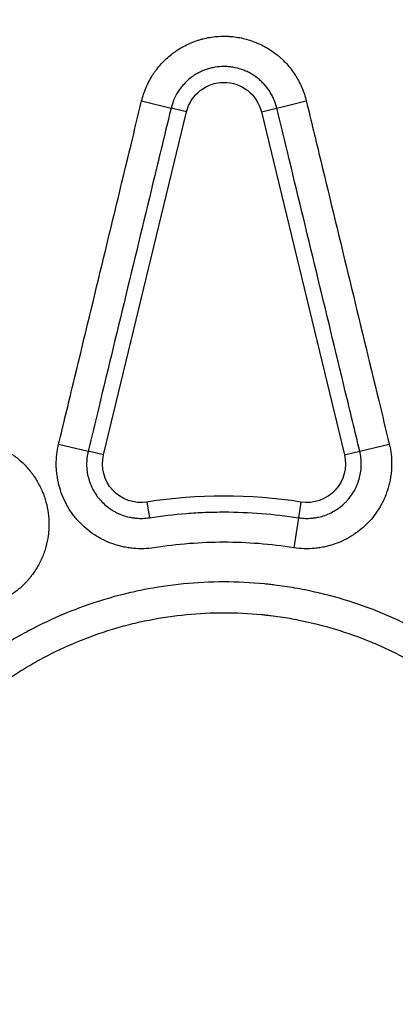
# Model space of a CAD drawing. Units: millimetres. Extents: x 149025 to 171903, y 771 to 15178.
# Drawn here: x 152148 to 152197, y 10751 to 10879 of the extents above; entities that cross this region are included whole.
import ezdxf

# ---------------------------------------------------------------- set-up
doc = ezdxf.new("R2010")
doc.units = ezdxf.units.MM
doc.styles.get("Standard").update_dxf_attribs({"font": 'arial.ttf'})
doc.dimstyles.new('ISO-25', dxfattribs={"dimtxt": 2.5, "dimasz": 2.5, "dimexe": 1.25, "dimexo": 0.625, "dimtad": 1, "dimtxsty": 'Standard', "dimcen": 2.5, "dimadec": 0, "dimazin": 0, "dimtfac": 1, "dimtmove": 0, "dimatfit": 3, "dimfxl": 1, "dimarcsym": 0})

# ---------------------------------------------------------------- blocks, each defined once
blk = doc.blocks.new('*D4')
at = {"color": 0, "lineweight": -2, "transparency": 16777216}
for p, q in [((149515.08, 14707.83), (149515.08, 14789.08)), ((159708.54, 14707.83), (159708.54, 14789.08)), ((149695.08, 14787.83), (159528.54, 14787.83))]:
    blk.add_line(p, q, dxfattribs=at)
at = {"color": 0, "transparency": 16777216}
for points in [[(149695.08, 14817.83), (149695.08, 14757.83), (149515.08, 14787.83)], [(159528.54, 14817.83), (159528.54, 14757.83), (159708.54, 14787.83)]]:
    blk.add_solid(points, dxfattribs=at)
at = {"layer": 'Defpoints', "color": 0, "transparency": 16777216}
for p in [(159708.54, 14787.83), (159708.54, 9190.45), (149515.08, 9121.09)]:
    blk.add_point(p, dxfattribs=at)
at = {"color": 0, "transparency": 16777216, "insert": (154611.81, 14981), "char_height": 300, "attachment_point": 5}
blk.add_mtext('1020', dxfattribs=at)
blk = doc.blocks.new('*D5')
at = {"color": 0, "lineweight": -2, "transparency": 16777216}
for p, q in [((149495.08, 14705.97), (149413.83, 14705.97)), ((149415.08, 14525.97), (149415.08, 9172.83)), ((149495.08, 8992.83), (149413.83, 8992.83))]:
    blk.add_line(p, q, dxfattribs=at)
at = {"color": 0, "transparency": 16777216}
for points in [[(149385.08, 14525.97), (149445.08, 14525.97), (149415.08, 14705.97)], [(149385.08, 9172.83), (149445.08, 9172.83), (149415.08, 8992.83)]]:
    blk.add_solid(points, dxfattribs=at)
at = {"layer": 'Defpoints', "color": 0, "transparency": 16777216}
for p in [(153872.91, 14705.97), (149415.08, 8992.83), (153292.83, 8992.83)]:
    blk.add_point(p, dxfattribs=at)
at = {"color": 0, "transparency": 16777216, "insert": (149221.91, 11849.4), "char_height": 300, "attachment_point": 5, "rotation": 90}
blk.add_mtext('570', dxfattribs=at)

msp = doc.modelspace()

# ---------------------------------------------------------------- linework, layer by layer
at = {"extrusion": (0, 1, -2.22045e-16)}
for p, q in [((152164.117, 10867.995), (152167.946, 10867.07)), ((152181.674, 10867.07), (152185.503, 10867.995)), ((152159.181, 10822.033), (152169.95, 10866.585)), ((152169.95, 10866.585), (152167.946, 10867.07)), ((152179.67, 10866.585), (152181.674, 10867.07)), ((152179.67, 10866.585), (152190.439, 10822.033)), ((152153.348, 10823.443), (152157.177, 10822.518)), ((152192.443, 10822.518), (152196.272, 10823.443)), ((152159.181, 10822.033), (152157.177, 10822.518)), ((152190.439, 10822.033), (152192.443, 10822.518)), ((152164.81, 10815.918), (152165.128, 10813.881)), ((152184.81, 10815.918), (152184.492, 10813.881)), ((152184.492, 10813.881), (152183.886, 10809.988))]:
    msp.add_line(p, q, dxfattribs=at)
at = {"extrusion": (0, -2.22045e-16, -1)}
for centre, start, end in [((-152174.81, 10865.41), 13.58847, 166.41153), ((-152164.041, 10820.859), 261.15053, 13.58847), ((-152185.579, 10820.859), 166.41153, 278.84947)]:
    msp.add_arc(centre, 5, start, end, dxfattribs=at)
msp.add_arc((152174.81, 10751.692), 65, 81.15053, 98.84947)
for points, knots in [([(152164.117, 10867.995), (152164.262, 10868.595), (152164.455, 10869.174), (152164.933, 10870.293), (152165.218, 10870.832), (152165.634, 10871.481), (152165.72, 10871.609), (152165.896, 10871.86), (152165.987, 10871.983), (152166.265, 10872.347), (152166.461, 10872.581), (152167.074, 10873.256), (152167.52, 10873.673), (152168.125, 10874.149), (152168.248, 10874.242), (152168.497, 10874.422), (152168.623, 10874.509), (152169.006, 10874.761), (152169.267, 10874.918), (152170.067, 10875.356), (152170.625, 10875.603), (152171.279, 10875.83), (152171.352, 10875.855), (152171.499, 10875.902), (152171.719, 10875.971), (152171.941, 10876.032), (152172.385, 10876.145), (152172.683, 10876.208), (152173.583, 10876.36), (152174.19, 10876.412), (152174.959, 10876.412), (152175.114, 10876.409), (152175.421, 10876.396), (152175.574, 10876.386), (152176.031, 10876.348), (152176.333, 10876.31), (152177.233, 10876.159), (152177.824, 10876.009), (152178.551, 10875.757), (152178.696, 10875.704), (152178.982, 10875.591), (152179.123, 10875.532), (152179.543, 10875.347), (152179.816, 10875.212), (152180.617, 10874.774), (152181.126, 10874.439), (152181.73, 10873.964), (152181.849, 10873.866), (152182.083, 10873.666), (152182.197, 10873.564), (152182.533, 10873.251), (152182.747, 10873.034), (152183.361, 10872.359), (152183.732, 10871.875), (152184.148, 10871.229), (152184.228, 10871.098), (152184.384, 10870.832), (152184.459, 10870.698), (152184.674, 10870.292), (152184.805, 10870.016), (152185.165, 10869.175), (152185.358, 10868.595), (152185.503, 10867.995)], [0, 0, 0, 0, 0.0625, 0.0625, 0.125, 0.125, 0.140625, 0.140625, 0.15625, 0.15625, 0.1875, 0.1875, 0.25, 0.25, 0.265625, 0.265625, 0.28125, 0.28125, 0.3125, 0.3125, 0.375, 0.375, 0.3828125, 0.3828125, 0.390625, 0.40625, 0.40625, 0.4375, 0.4375, 0.5, 0.5, 0.515625, 0.515625, 0.53125, 0.53125, 0.5625, 0.5625, 0.625, 0.625, 0.640625, 0.640625, 0.65625, 0.65625, 0.6875, 0.6875, 0.75, 0.75, 0.765625, 0.765625, 0.78125, 0.78125, 0.8125, 0.8125, 0.875, 0.875, 0.890625, 0.890625, 0.90625, 0.90625, 0.9375, 0.9375, 1, 1, 1, 1]), ([(152181.674, 10867.07), (152181.581, 10867.455), (152181.457, 10867.827), (152181.226, 10868.367), (152181.142, 10868.544), (152181.004, 10868.805), (152180.956, 10868.891), (152180.856, 10869.061), (152180.804, 10869.146), (152180.538, 10869.561), (152180.299, 10869.871), (152179.905, 10870.304), (152179.768, 10870.444), (152179.552, 10870.644), (152179.479, 10870.71), (152179.329, 10870.838), (152179.252, 10870.901), (152178.864, 10871.206), (152178.538, 10871.421), (152178.023, 10871.702), (152177.848, 10871.789), (152177.579, 10871.908), (152177.488, 10871.946), (152177.304, 10872.018), (152177.211, 10872.053), (152176.745, 10872.214), (152176.365, 10872.31), (152175.788, 10872.407), (152175.594, 10872.432), (152175.3, 10872.456), (152175.202, 10872.462), (152175.005, 10872.471), (152174.906, 10872.473), (152174.412, 10872.472), (152174.022, 10872.439), (152173.444, 10872.342), (152173.253, 10872.302), (152172.968, 10872.229), (152172.873, 10872.203), (152172.684, 10872.146), (152172.59, 10872.115), (152172.123, 10871.953), (152171.765, 10871.795), (152171.251, 10871.514), (152171.084, 10871.413), (152170.838, 10871.251), (152170.758, 10871.195), (152170.598, 10871.08), (152170.519, 10871.02), (152170.13, 10870.714), (152169.844, 10870.447), (152169.45, 10870.013), (152169.325, 10869.863), (152169.146, 10869.63), (152169.088, 10869.551), (152168.975, 10869.39), (152168.92, 10869.307), (152168.652, 10868.891), (152168.469, 10868.545), (152168.163, 10867.826), (152168.039, 10867.455), (152167.946, 10867.07)], [0, 0, 0, 0, 0.0625, 0.0625, 0.09375, 0.09375, 0.109375, 0.109375, 0.125, 0.125, 0.1875, 0.1875, 0.21875, 0.21875, 0.234375, 0.234375, 0.25, 0.25, 0.3125, 0.3125, 0.34375, 0.34375, 0.359375, 0.359375, 0.375, 0.375, 0.4375, 0.4375, 0.46875, 0.46875, 0.484375, 0.484375, 0.5, 0.5, 0.5625, 0.5625, 0.59375, 0.59375, 0.609375, 0.609375, 0.625, 0.625, 0.6875, 0.6875, 0.71875, 0.71875, 0.734375, 0.734375, 0.75, 0.75, 0.8125, 0.8125, 0.84375, 0.84375, 0.859375, 0.859375, 0.875, 0.875, 0.9375, 0.9375, 1, 1, 1, 1]), ([(152153.348, 10823.443), (152153.974, 10826.035), (152154.601, 10828.627), (152155.227, 10831.219), (152157.734, 10841.588), (152160.24, 10851.956), (152162.746, 10862.324), (152163.203, 10864.214), (152163.66, 10866.105), (152164.117, 10867.995)], [0, 0, 0, 0, 0.008, 0.008, 0.008, 0.04, 0.04, 0.04, 0.04583484, 0.04583484, 0.04583484, 0.04583484]), ([(152185.503, 10867.995), (152186.13, 10865.403), (152186.756, 10862.811), (152187.383, 10860.219), (152189.889, 10849.851), (152192.395, 10839.483), (152194.901, 10829.115), (152195.358, 10827.224), (152195.815, 10825.334), (152196.272, 10823.443)], [0, 0, 0, 0, 0.008, 0.008, 0.008, 0.04, 0.04, 0.04, 0.04583484, 0.04583484, 0.04583484, 0.04583484]), ([(152167.946, 10867.07), (152167.319, 10864.478), (152166.693, 10861.886), (152166.066, 10859.294), (152163.56, 10848.926), (152161.054, 10838.557), (152158.548, 10828.189), (152158.091, 10826.299), (152157.634, 10824.408), (152157.177, 10822.518)], [0, 0, 0, 0, 0.008, 0.008, 0.008, 0.04, 0.04, 0.04, 0.04583484, 0.04583484, 0.04583484, 0.04583484]), ([(152192.443, 10822.518), (152191.817, 10825.11), (152191.19, 10827.702), (152190.564, 10830.294), (152188.057, 10840.662), (152185.551, 10851.03), (152183.045, 10861.398), (152182.588, 10863.289), (152182.131, 10865.179), (152181.674, 10867.07)], [0, 0, 0, 0, 0.008, 0.008, 0.008, 0.04, 0.04, 0.04, 0.04583484, 0.04583484, 0.04583484, 0.04583484]), ([(152146.41, 10822.663), (152146.626, 10822.544), (152146.838, 10822.418), (152147.148, 10822.218), (152147.251, 10822.149), (152147.454, 10822.009), (152147.554, 10821.937), (152148.047, 10821.57), (152148.418, 10821.253), (152149.116, 10820.574), (152149.441, 10820.211), (152149.82, 10819.729), (152149.894, 10819.632), (152150.039, 10819.433), (152150.111, 10819.332), (152150.318, 10819.027), (152150.449, 10818.82), (152150.821, 10818.189), (152151.039, 10817.754), (152151.322, 10817.08), (152151.41, 10816.852), (152151.53, 10816.505), (152151.568, 10816.388), (152151.64, 10816.153), (152151.674, 10816.034), (152151.835, 10815.44), (152151.931, 10814.961), (152152.059, 10813.996), (152152.091, 10813.51), (152152.09, 10812.898), (152152.088, 10812.775), (152152.08, 10812.53), (152152.073, 10812.406), (152152.048, 10812.038), (152152.023, 10811.794), (152151.924, 10811.068), (152151.827, 10810.591), (152151.633, 10809.886), (152151.561, 10809.653), (152151.44, 10809.306), (152151.398, 10809.191), (152151.31, 10808.962), (152151.263, 10808.847), (152151.022, 10808.28), (152150.801, 10807.844), (152150.305, 10807.007), (152150.03, 10806.605), (152149.651, 10806.125), (152149.573, 10806.03), (152149.415, 10805.842), (152149.334, 10805.749), (152149.086, 10805.475), (152148.915, 10805.299), (152148.388, 10804.789), (152148.016, 10804.474), (152147.233, 10803.896), (152146.821, 10803.632), (152146.389, 10803.394)], [0, 0, 0, 0, 0.03125, 0.03125, 0.046875, 0.046875, 0.0625, 0.0625, 0.125, 0.125, 0.1875, 0.1875, 0.203125, 0.203125, 0.21875, 0.21875, 0.25, 0.25, 0.3125, 0.3125, 0.34375, 0.34375, 0.359375, 0.359375, 0.375, 0.375, 0.4375, 0.4375, 0.5, 0.5, 0.515625, 0.515625, 0.53125, 0.53125, 0.5625, 0.5625, 0.625, 0.625, 0.65625, 0.65625, 0.671875, 0.671875, 0.6875, 0.6875, 0.75, 0.75, 0.8125, 0.8125, 0.828125, 0.828125, 0.84375, 0.84375, 0.875, 0.875, 0.9375, 0.9375, 1, 1, 1, 1]), ([(152165.734, 10809.988), (152165.285, 10809.918), (152164.837, 10809.877), (152163.942, 10809.849), (152163.494, 10809.862), (152162.824, 10809.923), (152162.601, 10809.95), (152162.154, 10810.018), (152161.93, 10810.059), (152161.268, 10810.203), (152160.836, 10810.325), (152159.991, 10810.62), (152159.578, 10810.793), (152158.973, 10811.092), (152158.774, 10811.198), (152158.38, 10811.423), (152158.187, 10811.541), (152157.623, 10811.912), (152157.265, 10812.181), (152156.582, 10812.76), (152156.258, 10813.07), (152155.799, 10813.569), (152155.65, 10813.741), (152155.365, 10814.091), (152155.228, 10814.27), (152154.836, 10814.817), (152154.599, 10815.196), (152154.169, 10815.982), (152153.978, 10816.39), (152153.644, 10817.234), (152153.505, 10817.662), (152153.28, 10818.529), (152153.194, 10818.968), (152153.106, 10819.635), (152153.083, 10819.859), (152153.051, 10820.31), (152153.042, 10820.537), (152153.036, 10821.215), (152153.06, 10821.665), (152153.163, 10822.558), (152153.241, 10823.002), (152153.348, 10823.443)], [0, 0, 0, 0, 0.0625, 0.0625, 0.125, 0.125, 0.15625, 0.15625, 0.1875, 0.1875, 0.25, 0.25, 0.3125, 0.3125, 0.34375, 0.34375, 0.375, 0.375, 0.4375, 0.4375, 0.5, 0.5, 0.53125, 0.53125, 0.5625, 0.5625, 0.625, 0.625, 0.6875, 0.6875, 0.75, 0.75, 0.8125, 0.8125, 0.84375, 0.84375, 0.875, 0.875, 0.9375, 0.9375, 1, 1, 1, 1]), ([(152196.272, 10823.443), (152196.379, 10823.002), (152196.457, 10822.559), (152196.559, 10821.669), (152196.583, 10821.222), (152196.578, 10820.549), (152196.569, 10820.324), (152196.538, 10819.874), (152196.515, 10819.647), (152196.427, 10818.975), (152196.341, 10818.535), (152196.117, 10817.669), (152195.978, 10817.243), (152195.731, 10816.615), (152195.642, 10816.407), (152195.45, 10815.996), (152195.348, 10815.794), (152195.025, 10815.202), (152194.787, 10814.822), (152194.266, 10814.094), (152193.983, 10813.746), (152193.525, 10813.247), (152193.366, 10813.084), (152193.04, 10812.771), (152192.873, 10812.62), (152192.36, 10812.184), (152192.002, 10811.916), (152191.254, 10811.423), (152190.864, 10811.199), (152190.05, 10810.797), (152189.635, 10810.623), (152188.789, 10810.327), (152188.359, 10810.205), (152187.701, 10810.062), (152187.48, 10810.021), (152187.034, 10809.952), (152186.808, 10809.924), (152186.132, 10809.862), (152185.683, 10809.849), (152184.784, 10809.877), (152184.335, 10809.918), (152183.886, 10809.988)], [0, 0, 0, 0, 0.0625, 0.0625, 0.125, 0.125, 0.15625, 0.15625, 0.1875, 0.1875, 0.25, 0.25, 0.3125, 0.3125, 0.34375, 0.34375, 0.375, 0.375, 0.4375, 0.4375, 0.5, 0.5, 0.53125, 0.53125, 0.5625, 0.5625, 0.625, 0.625, 0.6875, 0.6875, 0.75, 0.75, 0.8125, 0.8125, 0.84375, 0.84375, 0.875, 0.875, 0.9375, 0.9375, 1, 1, 1, 1]), ([(152157.177, 10822.518), (152157.108, 10822.235), (152157.058, 10821.95), (152156.992, 10821.376), (152156.977, 10821.088), (152156.981, 10820.652), (152156.986, 10820.506), (152157.007, 10820.217), (152157.021, 10820.073), (152157.078, 10819.645), (152157.133, 10819.363), (152157.278, 10818.807), (152157.367, 10818.532), (152157.581, 10817.99), (152157.704, 10817.728), (152157.98, 10817.224), (152158.132, 10816.98), (152158.384, 10816.629), (152158.472, 10816.514), (152158.655, 10816.289), (152158.75, 10816.179), (152159.045, 10815.859), (152159.253, 10815.66), (152159.691, 10815.288), (152159.921, 10815.116), (152160.283, 10814.878), (152160.407, 10814.802), (152160.66, 10814.657), (152160.788, 10814.589), (152161.176, 10814.397), (152161.442, 10814.286), (152161.984, 10814.097), (152162.261, 10814.018), (152162.686, 10813.926), (152162.83, 10813.9), (152163.117, 10813.856), (152163.26, 10813.838), (152163.69, 10813.799), (152163.977, 10813.791), (152164.552, 10813.809), (152164.84, 10813.836), (152165.128, 10813.881)], [0, 0, 0, 0, 0.0625, 0.0625, 0.125, 0.125, 0.15625, 0.15625, 0.1875, 0.1875, 0.25, 0.25, 0.3125, 0.3125, 0.375, 0.375, 0.4375, 0.4375, 0.46875, 0.46875, 0.5, 0.5, 0.5625, 0.5625, 0.625, 0.625, 0.65625, 0.65625, 0.6875, 0.6875, 0.75, 0.75, 0.8125, 0.8125, 0.84375, 0.84375, 0.875, 0.875, 0.9375, 0.9375, 1, 1, 1, 1]), ([(152184.492, 10813.881), (152184.78, 10813.836), (152185.068, 10813.809), (152185.645, 10813.791), (152185.934, 10813.8), (152186.368, 10813.839), (152186.513, 10813.857), (152186.799, 10813.901), (152186.941, 10813.928), (152187.363, 10814.02), (152187.64, 10814.098), (152188.183, 10814.288), (152188.449, 10814.4), (152188.971, 10814.658), (152189.222, 10814.802), (152189.702, 10815.118), (152189.932, 10815.29), (152190.261, 10815.57), (152190.368, 10815.667), (152190.577, 10815.868), (152190.68, 10815.972), (152190.974, 10816.293), (152191.155, 10816.516), (152191.49, 10816.984), (152191.642, 10817.227), (152191.85, 10817.608), (152191.915, 10817.737), (152192.038, 10818.001), (152192.096, 10818.134), (152192.255, 10818.537), (152192.343, 10818.811), (152192.487, 10819.367), (152192.543, 10819.65), (152192.599, 10820.081), (152192.614, 10820.226), (152192.634, 10820.516), (152192.639, 10820.66), (152192.643, 10821.092), (152192.627, 10821.379), (152192.562, 10821.95), (152192.512, 10822.235), (152192.443, 10822.518)], [0, 0, 0, 0, 0.0625, 0.0625, 0.125, 0.125, 0.15625, 0.15625, 0.1875, 0.1875, 0.25, 0.25, 0.3125, 0.3125, 0.375, 0.375, 0.4375, 0.4375, 0.46875, 0.46875, 0.5, 0.5, 0.5625, 0.5625, 0.625, 0.625, 0.65625, 0.65625, 0.6875, 0.6875, 0.75, 0.75, 0.8125, 0.8125, 0.84375, 0.84375, 0.875, 0.875, 0.9375, 0.9375, 1, 1, 1, 1]), ([(152165.128, 10813.881), (152166.732, 10814.13), (152168.342, 10814.318), (152170.766, 10814.505), (152171.575, 10814.552), (152172.791, 10814.599), (152173.197, 10814.61), (152174.008, 10814.626), (152174.413, 10814.63), (152176.439, 10814.63), (152178.055, 10814.567), (152181.28, 10814.317), (152182.888, 10814.13), (152184.492, 10813.881)], [0, 0, 0, 0, 0.25, 0.25, 0.375, 0.375, 0.4375, 0.4375, 0.5, 0.5, 0.75, 0.75, 1, 1, 1, 1]), ([(152183.886, 10809.988), (152182.374, 10810.224), (152180.861, 10810.399), (152177.835, 10810.633), (152174.81, 10810.749), (152171.785, 10810.633), (152168.759, 10810.399), (152167.246, 10810.224), (152165.734, 10809.988)], [0, 0, 0, 0, 0.25, 0.25, 0.5, 0.75, 0.75, 1, 1, 1, 1]), ([(152228.662, 10751.692), (152228.662, 10749.914), (152228.574, 10748.146), (152228.226, 10744.63), (152227.966, 10742.882), (152227.532, 10740.709), (152227.439, 10740.276), (152227.244, 10739.409), (152227.141, 10738.977), (152226.816, 10737.686), (152226.579, 10736.835), (152225.808, 10734.306), (152225.214, 10732.653), (152223.869, 10729.415), (152223.118, 10727.83), (152221.872, 10725.502), (152221.437, 10724.734), (152220.754, 10723.596), (152220.521, 10723.219), (152220.164, 10722.656), (152220.043, 10722.469), (152219.801, 10722.097), (152219.679, 10721.912), (152218.569, 10720.255), (152217.518, 10718.842), (152215.288, 10716.131), (152214.11, 10714.833), (152211.626, 10712.352), (152210.321, 10711.169), (152208.78, 10709.906), (152208.607, 10709.766), (152208.261, 10709.489), (152208.086, 10709.351), (152207.561, 10708.942), (152207.207, 10708.673), (152206.14, 10707.883), (152205.418, 10707.376), (152203.22, 10705.91), (152201.715, 10705.01), (152198.622, 10703.359), (152197.034, 10702.609), (152194.592, 10701.597), (152193.767, 10701.28), (152192.724, 10700.907), (152192.514, 10700.833), (152192.094, 10700.689), (152191.883, 10700.618), (152191.251, 10700.409), (152190.828, 10700.276), (152188.711, 10699.635), (152187.004, 10699.21), (152183.563, 10698.527), (152181.828, 10698.271), (152178.333, 10697.927), (152176.572, 10697.84), (152174.353, 10697.84), (152173.908, 10697.846), (152173.021, 10697.868), (152172.578, 10697.885), (152171.254, 10697.951), (152170.375, 10698.016), (152167.75, 10698.276), (152166.015, 10698.534), (152162.576, 10699.219), (152160.872, 10699.645), (152158.339, 10700.414), (152157.498, 10700.691), (152156.453, 10701.065), (152156.244, 10701.142), (152155.828, 10701.296), (152155.205, 10701.532), (152154.589, 10701.779), (152152.55, 10702.625), (152150.961, 10703.377), (152147.868, 10705.031), (152146.364, 10705.932), (152144.172, 10707.397), (152143.452, 10707.903), (152142.388, 10708.692), (152142.036, 10708.96), (152141.337, 10709.505), (152140.99, 10709.782), (152139.273, 10711.192), (152137.966, 10712.378), (152135.481, 10714.864), (152134.304, 10716.163), (152132.078, 10718.874), (152131.029, 10720.285), (152129.801, 10722.121), (152129.439, 10722.678), (152129.086, 10723.242), (152128.853, 10723.62), (152128.738, 10723.81), (152128.167, 10724.762), (152127.731, 10725.532), (152126.484, 10727.866), (152125.733, 10729.454), (152124.391, 10732.693), (152123.799, 10734.344), (152123.031, 10736.869), (152122.795, 10737.718), (152122.472, 10739.005), (152122.37, 10739.436), (152122.175, 10740.302), (152122.082, 10740.737), (152121.649, 10742.914), (152121.389, 10744.665), (152121.13, 10747.305), (152121.065, 10748.187), (152120.979, 10749.956), (152120.958, 10750.843), (152120.96, 10753.51), (152121.049, 10755.274), (152121.397, 10758.771), (152121.655, 10760.505), (152122.341, 10763.945), (152122.769, 10765.65), (152123.411, 10767.764), (152123.611, 10768.396), (152123.824, 10769.027), (152123.969, 10769.447), (152124.043, 10769.657), (152124.417, 10770.702), (152124.737, 10771.527), (152125.751, 10773.971), (152126.504, 10775.558), (152128.159, 10778.65), (152129.061, 10780.154), (152130.527, 10782.348), (152131.034, 10783.068), (152131.825, 10784.134), (152132.093, 10784.486), (152132.639, 10785.185), (152132.917, 10785.533), (152134.325, 10787.247), (152135.511, 10788.552), (152137.995, 10791.034), (152139.295, 10792.21), (152142.007, 10794.436), (152143.421, 10795.485), (152145.26, 10796.714), (152145.632, 10796.956), (152146.195, 10797.312), (152146.383, 10797.43), (152146.761, 10797.663), (152147.709, 10798.239), (152148.67, 10798.782), (152151.002, 10800.027), (152154.176, 10801.526), (152157.481, 10802.71), (152160.008, 10803.477), (152160.859, 10803.713), (152162.148, 10804.036), (152162.579, 10804.138), (152163.447, 10804.333), (152163.881, 10804.425), (152166.053, 10804.856), (152167.794, 10805.113), (152171.287, 10805.457), (152173.038, 10805.543), (152176.549, 10805.544), (152178.309, 10805.459), (152180.294, 10805.264), (152180.515, 10805.241), (152180.956, 10805.192), (152181.177, 10805.166), (152181.838, 10805.085), (152182.277, 10805.025), (152183.59, 10804.83), (152184.459, 10804.679), (152187.048, 10804.164), (152188.75, 10803.738), (152192.106, 10802.721), (152193.759, 10802.13), (152196.203, 10801.12), (152197.012, 10800.762), (152198.216, 10800.193), (152198.616, 10799.998), (152199.408, 10799.599), (152199.801, 10799.396), (152201.751, 10798.354), (152203.259, 10797.449), (152206.176, 10795.501), (152207.585, 10794.457), (152210.303, 10792.23), (152211.611, 10791.047), (152213.025, 10789.635), (152213.182, 10789.476), (152213.492, 10789.159), (152213.954, 10788.68), (152214.406, 10788.194), (152215.296, 10787.212), (152215.871, 10786.545), (152217.545, 10784.507), (152218.59, 10783.099), (152220.54, 10780.184), (152221.446, 10778.678), (152222.696, 10776.343), (152223.095, 10775.553), (152223.857, 10773.946), (152224.216, 10773.136), (152225.23, 10770.69), (152225.823, 10769.035), (152226.843, 10765.68), (152227.271, 10763.979), (152227.788, 10761.393), (152227.939, 10760.526), (152228.135, 10759.215), (152228.225, 10758.557), (152228.303, 10757.896), (152228.353, 10757.455), (152228.376, 10757.234), (152228.574, 10755.244), (152228.662, 10753.47), (152228.662, 10751.692)], [0, 0, 0, 0, 0.015625, 0.015625, 0.03125, 0.03125, 0.0351563, 0.0351563, 0.0390625, 0.0390625, 0.046875, 0.046875, 0.0625, 0.0625, 0.078125, 0.078125, 0.0859375, 0.0859375, 0.0898438, 0.0898438, 0.0917969, 0.0917969, 0.09375, 0.09375, 0.109375, 0.109375, 0.125, 0.125, 0.140625, 0.140625, 0.1425781, 0.1425781, 0.1445313, 0.1445313, 0.1484375, 0.1484375, 0.15625, 0.15625, 0.171875, 0.171875, 0.1875, 0.1875, 0.1953125, 0.1953125, 0.1972656, 0.1972656, 0.1992188, 0.1992188, 0.203125, 0.203125, 0.21875, 0.21875, 0.234375, 0.234375, 0.25, 0.25, 0.2539063, 0.2539063, 0.2578125, 0.2578125, 0.265625, 0.265625, 0.28125, 0.28125, 0.296875, 0.296875, 0.3046875, 0.3046875, 0.3066406, 0.3066406, 0.3085938, 0.3125, 0.3125, 0.328125, 0.328125, 0.34375, 0.34375, 0.3515625, 0.3515625, 0.3554688, 0.3554688, 0.359375, 0.359375, 0.375, 0.375, 0.390625, 0.390625, 0.40625, 0.40625, 0.4101563, 0.4121094, 0.4121094, 0.4140625, 0.4140625, 0.421875, 0.421875, 0.4375, 0.4375, 0.453125, 0.453125, 0.4609375, 0.4609375, 0.4648438, 0.4648438, 0.46875, 0.46875, 0.484375, 0.484375, 0.4921875, 0.4921875, 0.5, 0.5, 0.515625, 0.515625, 0.53125, 0.53125, 0.546875, 0.546875, 0.5507813, 0.5527344, 0.5527344, 0.5546875, 0.5546875, 0.5625, 0.5625, 0.578125, 0.578125, 0.59375, 0.59375, 0.6015625, 0.6015625, 0.6054688, 0.6054688, 0.609375, 0.609375, 0.625, 0.625, 0.640625, 0.640625, 0.65625, 0.65625, 0.6601563, 0.6601563, 0.6621094, 0.6621094, 0.6640625, 0.671875, 0.671875, 0.6875, 0.703125, 0.703125, 0.7109375, 0.7109375, 0.7148438, 0.7148438, 0.71875, 0.71875, 0.734375, 0.734375, 0.75, 0.75, 0.765625, 0.765625, 0.7675781, 0.7675781, 0.7695313, 0.7695313, 0.7734375, 0.7734375, 0.78125, 0.78125, 0.796875, 0.796875, 0.8125, 0.8125, 0.8203125, 0.8203125, 0.8242188, 0.8242188, 0.828125, 0.828125, 0.84375, 0.84375, 0.859375, 0.859375, 0.875, 0.875, 0.8769531, 0.8769531, 0.8789063, 0.8828125, 0.8828125, 0.890625, 0.890625, 0.90625, 0.90625, 0.921875, 0.921875, 0.9296875, 0.9296875, 0.9375, 0.9375, 0.953125, 0.953125, 0.96875, 0.96875, 0.9765625, 0.9765625, 0.9804688, 0.9824219, 0.9824219, 0.984375, 0.984375, 1, 1, 1, 1]), ([(152224.673, 10751.692), (152224.673, 10753.338), (152224.591, 10754.981), (152224.408, 10756.823), (152224.387, 10757.028), (152224.341, 10757.437), (152224.269, 10758.049), (152224.185, 10758.658), (152224.004, 10759.871), (152223.864, 10760.675), (152223.385, 10763.069), (152222.988, 10764.644), (152222.044, 10767.751), (152221.495, 10769.283), (152220.556, 10771.548), (152220.223, 10772.297), (152219.518, 10773.785), (152219.149, 10774.517), (152217.991, 10776.679), (152217.153, 10778.074), (152215.347, 10780.772), (152214.379, 10782.076), (152212.83, 10783.963), (152212.297, 10784.581), (152211.473, 10785.49), (152211.054, 10785.94), (152210.627, 10786.383), (152210.339, 10786.678), (152210.194, 10786.824), (152208.885, 10788.132), (152207.673, 10789.227), (152205.157, 10791.289), (152203.853, 10792.256), (152201.152, 10794.06), (152199.755, 10794.897), (152197.95, 10795.862), (152197.586, 10796.051), (152196.852, 10796.42), (152196.482, 10796.601), (152195.367, 10797.127), (152194.619, 10797.458), (152192.356, 10798.394), (152190.824, 10798.941), (152187.718, 10799.882), (152186.142, 10800.277), (152183.745, 10800.754), (152182.94, 10800.894), (152181.724, 10801.075), (152181.318, 10801.13), (152180.705, 10801.205), (152180.501, 10801.229), (152180.092, 10801.274), (152179.888, 10801.296), (152178.05, 10801.476), (152176.42, 10801.555), (152173.169, 10801.554), (152171.548, 10801.474), (152168.314, 10801.156), (152166.701, 10800.918), (152164.69, 10800.519), (152164.289, 10800.434), (152163.485, 10800.253), (152163.086, 10800.158), (152161.892, 10799.859), (152161.105, 10799.641), (152158.764, 10798.93), (152155.705, 10797.835), (152152.765, 10796.447), (152150.607, 10795.294), (152149.895, 10794.891), (152149.015, 10794.364), (152148.839, 10794.258), (152148.489, 10794.042), (152148.314, 10793.933), (152147.793, 10793.603), (152147.449, 10793.379), (152145.746, 10792.241), (152144.437, 10791.27), (152141.925, 10789.209), (152140.722, 10788.119), (152138.422, 10785.821), (152137.324, 10784.613), (152136.021, 10783.026), (152135.763, 10782.704), (152135.257, 10782.057), (152135.009, 10781.731), (152134.277, 10780.744), (152133.807, 10780.077), (152132.449, 10778.046), (152131.614, 10776.653), (152130.082, 10773.79), (152129.385, 10772.321), (152128.446, 10770.058), (152128.15, 10769.294), (152127.803, 10768.326), (152127.735, 10768.132), (152127.601, 10767.743), (152127.404, 10767.159), (152127.218, 10766.573), (152126.624, 10764.616), (152126.228, 10763.037), (152125.593, 10759.852), (152125.353, 10758.246), (152125.031, 10755.008), (152124.949, 10753.376), (152124.947, 10750.906), (152124.966, 10750.085), (152125.046, 10748.447), (152125.106, 10747.63), (152125.347, 10745.185), (152125.587, 10743.564), (152125.988, 10741.549), (152126.074, 10741.146), (152126.254, 10740.344), (152126.349, 10739.945), (152126.648, 10738.754), (152126.867, 10737.967), (152127.577, 10735.629), (152128.125, 10734.1), (152129.368, 10731.101), (152130.063, 10729.631), (152131.218, 10727.47), (152131.622, 10726.757), (152132.15, 10725.876), (152132.257, 10725.7), (152132.473, 10725.35), (152132.8, 10724.827), (152133.135, 10724.312), (152134.272, 10722.612), (152135.243, 10721.305), (152137.304, 10718.795), (152138.394, 10717.592), (152140.695, 10715.29), (152141.905, 10714.192), (152143.496, 10712.886), (152143.817, 10712.63), (152144.463, 10712.125), (152144.789, 10711.877), (152145.774, 10711.147), (152146.441, 10710.678), (152148.471, 10709.322), (152149.864, 10708.488), (152152.728, 10706.956), (152154.199, 10706.259), (152156.087, 10705.476), (152156.658, 10705.248), (152157.234, 10705.029), (152157.619, 10704.886), (152157.812, 10704.815), (152158.781, 10704.469), (152159.559, 10704.212), (152161.904, 10703.501), (152163.482, 10703.106), (152166.667, 10702.472), (152168.273, 10702.233), (152170.704, 10701.992), (152171.518, 10701.931), (152172.744, 10701.87), (152173.153, 10701.855), (152173.974, 10701.835), (152174.386, 10701.829), (152176.441, 10701.829), (152178.072, 10701.91), (152181.308, 10702.228), (152182.914, 10702.465), (152186.101, 10703.097), (152187.682, 10703.491), (152189.642, 10704.084), (152190.033, 10704.208), (152190.619, 10704.401), (152190.814, 10704.467), (152191.203, 10704.601), (152192.172, 10704.94), (152193.127, 10705.308), (152195.388, 10706.244), (152196.858, 10706.939), (152199.722, 10708.468), (152201.116, 10709.302), (152203.15, 10710.658), (152203.819, 10711.128), (152204.808, 10711.86), (152205.135, 10712.108), (152205.784, 10712.614), (152206.105, 10712.871), (152207.691, 10714.171), (152208.899, 10715.266), (152211.199, 10717.563), (152212.29, 10718.765), (152214.354, 10721.275), (152215.328, 10722.584), (152216.355, 10724.118), (152216.468, 10724.289), (152216.693, 10724.634), (152216.804, 10724.807), (152217.135, 10725.328), (152217.35, 10725.677), (152217.983, 10726.731), (152218.386, 10727.442), (152219.54, 10729.597), (152220.235, 10731.065), (152221.481, 10734.064), (152222.031, 10735.593), (152222.744, 10737.935), (152222.964, 10738.724), (152223.264, 10739.918), (152223.36, 10740.319), (152223.541, 10741.121), (152223.626, 10741.523), (152224.028, 10743.534), (152224.269, 10745.153), (152224.591, 10748.408), (152224.673, 10750.045), (152224.673, 10751.692)], [0, 0, 0, 0, 0.015625, 0.015625, 0.0175781, 0.0175781, 0.0195312, 0.0234375, 0.0234375, 0.03125, 0.03125, 0.046875, 0.046875, 0.0625, 0.0625, 0.0703125, 0.0703125, 0.078125, 0.078125, 0.09375, 0.09375, 0.109375, 0.109375, 0.1171875, 0.1171875, 0.1210937, 0.1230469, 0.1230469, 0.125, 0.125, 0.140625, 0.140625, 0.15625, 0.15625, 0.171875, 0.171875, 0.1757812, 0.1757812, 0.1796875, 0.1796875, 0.1875, 0.1875, 0.203125, 0.203125, 0.21875, 0.21875, 0.2265625, 0.2265625, 0.2304687, 0.2304687, 0.2324219, 0.2324219, 0.234375, 0.234375, 0.25, 0.25, 0.265625, 0.265625, 0.28125, 0.28125, 0.2851562, 0.2851562, 0.2890625, 0.2890625, 0.296875, 0.296875, 0.3125, 0.328125, 0.328125, 0.3359375, 0.3359375, 0.3378906, 0.3378906, 0.3398437, 0.3398437, 0.34375, 0.34375, 0.359375, 0.359375, 0.375, 0.375, 0.390625, 0.390625, 0.3945312, 0.3945312, 0.3984375, 0.3984375, 0.40625, 0.40625, 0.421875, 0.421875, 0.4375, 0.4375, 0.4453125, 0.4453125, 0.4472656, 0.4472656, 0.4492187, 0.453125, 0.453125, 0.46875, 0.46875, 0.484375, 0.484375, 0.5, 0.5, 0.5078125, 0.5078125, 0.515625, 0.515625, 0.53125, 0.53125, 0.5351562, 0.5351562, 0.5390625, 0.5390625, 0.546875, 0.546875, 0.5625, 0.5625, 0.578125, 0.578125, 0.5859375, 0.5859375, 0.5878906, 0.5878906, 0.5898437, 0.59375, 0.59375, 0.609375, 0.609375, 0.625, 0.625, 0.640625, 0.640625, 0.6445312, 0.6445312, 0.6484375, 0.6484375, 0.65625, 0.65625, 0.671875, 0.671875, 0.6875, 0.6875, 0.6914062, 0.6933594, 0.6933594, 0.6953125, 0.6953125, 0.703125, 0.703125, 0.71875, 0.71875, 0.734375, 0.734375, 0.7421875, 0.7421875, 0.7460937, 0.7460937, 0.75, 0.75, 0.765625, 0.765625, 0.78125, 0.78125, 0.796875, 0.796875, 0.8007812, 0.8007812, 0.8027344, 0.8027344, 0.8046875, 0.8125, 0.8125, 0.828125, 0.828125, 0.84375, 0.84375, 0.8515625, 0.8515625, 0.8554687, 0.8554687, 0.859375, 0.859375, 0.875, 0.875, 0.890625, 0.890625, 0.90625, 0.90625, 0.9082031, 0.9082031, 0.9101562, 0.9101562, 0.9140625, 0.9140625, 0.921875, 0.921875, 0.9375, 0.9375, 0.953125, 0.953125, 0.9609375, 0.9609375, 0.9648437, 0.9648437, 0.96875, 0.96875, 0.984375, 0.984375, 1, 1, 1, 1])]:
    msp.add_open_spline(points, degree=3, knots=knots)

# ---------------------------------------------------------------- dimensions: what is measured, and where the dimension line sits
dim = msp.add_linear_dim(base=(159708.541, 14787.831), p1=(149515.083, 9121.085), p2=(159708.541, 9190.453), text='1020', dimstyle='ISO-25', override={"dimtxt": 300, "dimasz": 180, "dimgap": 40, "dimtad": 2, "dimfxl": 80, "dimfxlon": 1})
dim.commit()
dim.dimension.update_dxf_attribs({"geometry": '*D4', "text_midpoint": (154611.812, 14981.003)})
dim = msp.add_linear_dim(base=(149415.081, 8992.832), p1=(153872.913, 14705.972), p2=(153292.831, 8992.832), angle=90, text='570', dimstyle='ISO-25', override={"dimtxt": 300, "dimasz": 180, "dimgap": 40, "dimtad": 2, "dimfxl": 80, "dimfxlon": 1})
dim.commit()
dim.dimension.update_dxf_attribs({"geometry": '*D5', "text_midpoint": (149221.909, 11849.402)})

doc.saveas('drawing.dxf')
